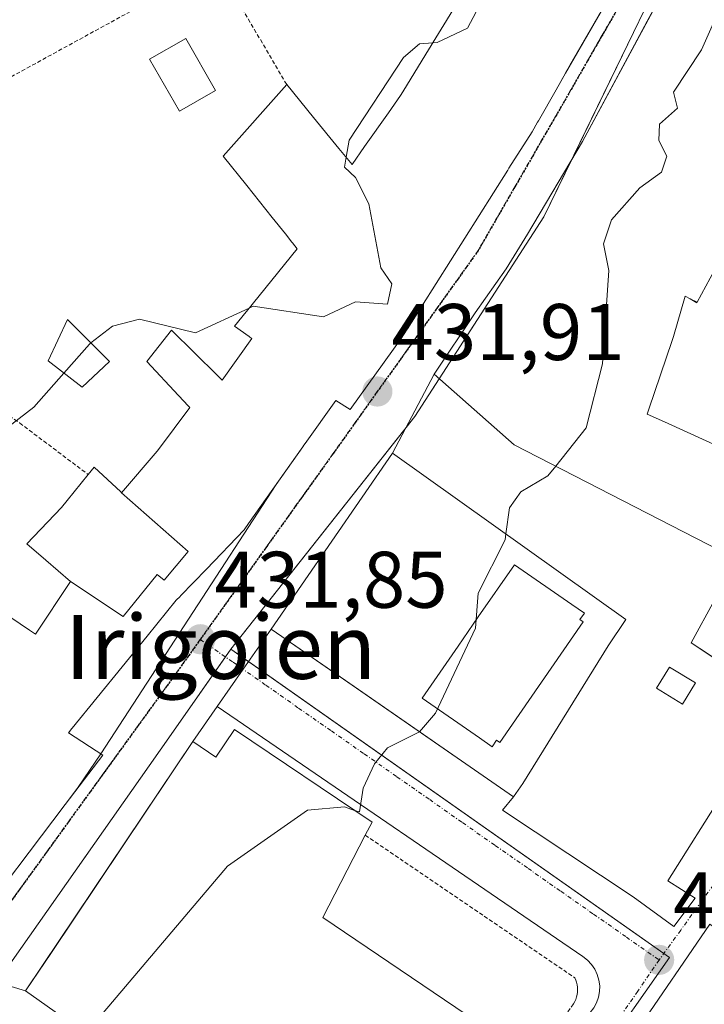
# Model space of a CAD drawing. Units: metres. Extents: x 610637 to 614079, y 4743201 to 4745570.
# Drawn here: x 613927 to 614013, y 4743293 to 4743416 of the extents above; entities that cross this region are included whole.
import ezdxf
from ezdxf.enums import TextEntityAlignment as Align

# ---------------------------------------------------------------- set-up
doc = ezdxf.new("R2010")
doc.units = ezdxf.units.M
doc.header["$MEASUREMENT"] = 0
for name, pattern in [('TRAZO_Y_PUNTO', [1, 0.5, -0.25, 0, -0.25]), ('TRAZOS', [0.75, 0.5, -0.25]), ('TRAZOS2', [0.375, 0.25, -0.125])]:
    doc.linetypes.add(name, pattern=pattern)
for name, color, linetype, lineweight in [('Alambrada', 19, 'TRAZOS', 0), ('Carátula', 7, 'Continuous', 5), ('Chimenea', 1, 'Continuous', 13), ('Chimenea Cxs', 1, 'Continuous', 13), ('Curva de nivel normal', 36, 'Continuous', 0), ('Edificación', 1, 'Continuous', 13), ('Edificación Cxs', 1, 'Continuous', 13), ('Edificación ligera', 1, 'Continuous', 0), ('Edificación ligera Cxs', 1, 'Continuous', 0), ('Elemento construido', 1, 'Continuous', 0), ('Núcleo urbano', 19, 'Continuous', 0), ('Núcleo urbano CxS', 19, 'Continuous', 0), ('Punto de cota en terreno', 7, 'Continuous', 0), ('Ruta', 19, 'TRAZOS2', 30), ('Rótulo de punto de cota en terreno', 19, 'Continuous', 0), ('Texto cartográfico', 19, 'Continuous', 0), ('Vegetación y arbolado urbanos', 2, 'Continuous', 0), ('Vegetación y arbolados urbanos CxS', 144, 'Continuous', 0), ('Vía urbana Cxs', 5, 'Continuous', 0), ('Vía urbana eje', 5, 'TRAZO_Y_PUNTO', 0)]:
    doc.layers.add(name, color=color, linetype=linetype, lineweight=lineweight)
doc.styles.add('Arial', font='txt', dxfattribs={"height": 0.2})

# ---------------------------------------------------------------- blocks, each defined once
blk = doc.blocks.new('5PATER')
at = {"layer": 'Carátula', "linetype": 'Continuous', "lineweight": 5}
h = blk.add_hatch(color=250, dxfattribs=at)
edge = h.paths.add_edge_path()
edge.add_ellipse((0, 0.01), major_axis=(-1.33, -1.34), ratio=0.999422, start_angle=0, end_angle=360)
blk = doc.blocks.new('*U241')
at = {"layer": 'Vía urbana Cxs', "color": 5, "linetype": 'Continuous', "lineweight": 0}
for points in [[(613920.78, 4743301.72, 431.56), (613932.78, 4743317.52, 431.72), (613934.43, 4743319.7, 431.76), (613937.27, 4743323.86, 431.79), (613959.17, 4743357.55, 431.94), (613962.5, 4743362.27, 432.2), (613962.63, 4743362.45, 432.2), (613962.79, 4743362.68, 432.2), (613966.62, 4743368.04, 432.15), (613968.42, 4743366.92, 432.01), (613974.82, 4743375.8, 432.41), (613975.56, 4743376.97, 432.38), (613975.58, 4743377.01, 432.37), (613988.13, 4743396.83, 432.25), (613988.28, 4743397.08, 432.26), (613991.17, 4743401.64, 432.32), (613991.85, 4743402.82, 432.33), (613991.96, 4743403.01, 432.33), (613994.19, 4743406.89, 432.41), (613995.91, 4743409.91, 432.45), (614000.3, 4743417.55, 432.54)], [(614009.66, 4743423, 432.21), (614005.58, 4743415.45, 432.24), (614003.7, 4743411.98, 432.09), (613997.46, 4743400.44, 432.08), (613990.62, 4743388.84, 432.13), (613987.94, 4743384.51, 432.07), (613984.05, 4743379, 432.07), (613978.94, 4743371.32, 431.91), (613978.94, 4743371.32, 431.91), (613973.73, 4743361.48, 431.8), (613958.53, 4743339.48, 431.77), (613955.04, 4743334.45, 431.7), (613951.81, 4743329.81, 431.72), (613948.76, 4743325.41, 431.69), (613930.99, 4743298.93, 431.57), (613927.85, 4743294.26, 431.63), (613923.23, 4743295.64, 431.49)]]:
    blk.add_polyline3d(points, dxfattribs=at)
blk = doc.blocks.new('*U258')
at = {"layer": 'Edificación Cxs', "color": 1, "linetype": 'Continuous', "lineweight": 13}
for points in [[(613973.73, 4743361.48, 444.74), (614002.9, 4743340.67, 443.38), (614000.68, 4743337.38, 443.05), (613990.03, 4743320.17, 442.13), (613988.87, 4743318.5, 436.72), (613959.87, 4743338.55, 435.43), (613958.53, 4743339.48, 441.3), (613973.73, 4743361.48, 444.74)], [(613997.55, 4743340.38, 450.36), (613997.15, 4743340.66, 450.5), (613997.71, 4743341.47, 450.39), (613996.13, 4743342.56, 450.8), (613988.96, 4743347.52, 450.74), (613984.45, 4743341, 450.88), (613981.92, 4743337.34, 451.05), (613977.42, 4743330.82, 450.19), (613984.59, 4743325.86, 450.95), (613986.17, 4743324.77, 447.36), (613986.73, 4743325.58, 449.82), (613987.13, 4743325.3, 448.83), (613997.55, 4743340.38, 450.36)]]:
    blk.add_polyline3d(points, close=True, dxfattribs=at)

msp = doc.modelspace()

# ---------------------------------------------------------------- linework, layer by layer
at = {"layer": 'Alambrada', "color": 19, "linetype": 'TRAZOS', "lineweight": 0}
for points in [[(613960.49, 4743407.55, 441.02), (613951.51, 4743422.83, 438.95), (613946.21, 4743419.56, 439.18), (613925.46, 4743408.19, 440.83), (613894.05, 4743395.56, 443.57), (613890.62, 4743392.51, 442.49), (613896.57, 4743387, 439.8), (613911.54, 4743375.8, 438.32), (613927.1, 4743365.24, 438.74), (613935.67, 4743358.79, 439.64)], [(613970.32, 4743313.7, 438.01), (613996.51, 4743295.88, 428.16), (613996.64, 4743295.6, 428.14), (613996.73, 4743295.31, 428.11), (613996.81, 4743295.01, 428.09), (613996.85, 4743294.7, 428.06), (613996.86, 4743294.39, 428.04), (613996.85, 4743294.08, 428.01), (613996.8, 4743293.78, 428.05), (613996.73, 4743293.48, 428.1), (613996.63, 4743293.18, 428.13), (613996.51, 4743292.9, 428.14), (613996.36, 4743292.63, 428.13), (613991.32, 4743285.62, 437.29)]]:
    msp.add_polyline3d(points, dxfattribs=at)
at = {"layer": 'Chimenea', "color": 1, "linetype": 'Continuous', "lineweight": 13}
msp.add_polyline3d([(614011.59, 4743332.73, 432.83), (614009.97, 4743330.1, 435.22), (614006.73, 4743332.09, 437.11), (614008.34, 4743334.72, 445.35), (614011.59, 4743332.73, 432.83)], dxfattribs=at)
at = {"layer": 'Chimenea Cxs', "color": 1, "linetype": 'Continuous', "lineweight": 13}
msp.add_polyline3d([(614011.59, 4743332.73, 432.83), (614009.97, 4743330.1, 435.22), (614006.73, 4743332.09, 437.11), (614008.34, 4743334.72, 445.35), (614011.59, 4743332.73, 432.83)], close=True, dxfattribs=at)
at = {"layer": 'Curva de nivel normal', "color": 36, "linetype": 'Continuous', "lineweight": 0}
for points in [[(613987.77, 4743423.42, 435), (613983.09, 4743414.61, 435), (613979.29, 4743412.81, 435), (613978.76, 4743412.77, 435)], [(614015.3, 4743418.61, 430), (614012.37, 4743411.89, 430), (614008.87, 4743406.61, 430), (614009.34, 4743404.61, 430), (614007.09, 4743402.61, 430), (614007.01, 4743400.53, 430), (614008.01, 4743398.61, 430), (614007.34, 4743396.61, 430), (614004.63, 4743394.61, 430), (614001.09, 4743390.61, 430), (614000.09, 4743387.61, 430), (614000.76, 4743384.28, 430), (613999.97, 4743372.61, 430), (613997.92, 4743364.61, 430), (613994.13, 4743359.84, 430)], [(613978.76, 4743412.77, 435), (613977.09, 4743412.65, 435), (613975.09, 4743410.92, 435), (613968.31, 4743400.61, 435), (613967.92, 4743398.45, 435)], [(613967.92, 4743398.45, 435), (613967.7, 4743397.22, 435), (613969.09, 4743395.93, 435), (613970.77, 4743392.61, 435), (613972.25, 4743384.61, 435), (613973.65, 4743382.61, 435), (613973.09, 4743380.1, 435), (613969.09, 4743380.36, 435), (613965.09, 4743378.51, 435), (613956.3, 4743379.82, 435), (613955.82, 4743379.6, 435)], [(613932.63, 4743371.48, 435), (613928.86, 4743367.22, 435), (613925.22, 4743364.39, 435), (613922.69, 4743363.75, 435), (613920.78, 4743364.71, 435), (613919.33, 4743367.55, 435), (613917.96, 4743373.93, 435), (613916.5, 4743376.9, 435), (613913.74, 4743378.81, 435), (613905.87, 4743381.37, 435), (613901.09, 4743381.83, 435), (613899.24, 4743378.61, 435), (613897.09, 4743377.6, 435), (613893.09, 4743376.54, 435), (613891.09, 4743376.98, 435), (613889.09, 4743375.91, 435), (613887.09, 4743376.65, 435), (613881.09, 4743374.78, 435), (613876.76, 4743370.61, 435), (613876.54, 4743370.29, 435)], [(613955.82, 4743379.6, 435), (613949.09, 4743376.49, 435), (613942.07, 4743378.23, 435), (613938.72, 4743377.35, 435), (613936.02, 4743375.25, 435)], [(613936.02, 4743375.25, 435), (613935.82, 4743375.09, 435), (613932.63, 4743371.48, 435)], [(613994.13, 4743359.84, 430), (613993.15, 4743358.61, 430), (613989.78, 4743356.61, 430), (613988.36, 4743354.61, 430), (613987.9, 4743351.37, 430)], [(613987.9, 4743351.37, 430), (613987.79, 4743350.61, 430), (613984.44, 4743343.96, 430), (613984.08, 4743339.6, 430), (613979.09, 4743328.96, 430), (613977.11, 4743326.63, 430)], [(613977.11, 4743326.63, 430), (613977.09, 4743326.61, 430), (613973.09, 4743324.61, 430), (613971.49, 4743322.61, 430), (613970.06, 4743319.58, 430), (613969.58, 4743316.61, 430), (613968.98, 4743316.81, 430)], [(613968.98, 4743316.81, 430), (613967.71, 4743317.23, 430), (613963.09, 4743316.83, 430), (613953.09, 4743309.84, 430), (613937.09, 4743290.95, 430), (613937.92, 4743287.13, 430)]]:
    msp.add_polyline3d(points, dxfattribs=at)
at = {"layer": 'Edificación', "color": 1, "linetype": 'Continuous', "lineweight": 13}
for points in [[(614015.31, 4743350.75, 443.91), (614014.64, 4743349.29, 437.96), (613988.92, 4743362.52, 444.03), (613978.94, 4743371.32, 443.99), (613984.05, 4743379, 444.41), (613987.94, 4743384.51, 444.38), (613990.62, 4743388.84, 443.84), (613997.46, 4743400.44, 444.59), (614009.66, 4743423, 445.65), (614014.59, 4743435.15, 445.59), (614024.26, 4743459.96, 445.37), (614030.23, 4743469.23, 444.86)], [(613960.49, 4743407.55, 441.02), (613963.86, 4743403.42, 441.44), (613967.03, 4743399.54, 441.48), (613968.66, 4743397.55, 445.05), (613970.24, 4743399.81, 444.93), (613973.21, 4743404.02, 445), (613974.73, 4743406.19, 444.89), (613975, 4743406.63, 444.77), (613978.35, 4743412.11, 445.45), (613978.41, 4743412.2, 445.46), (613978.79, 4743412.82, 445.47), (613978.8, 4743412.84, 445.47), (613986.05, 4743424.67, 443.99)], [(614000.3, 4743417.55, 440.92), (613995.37, 4743408.96, 445.29), (613994.19, 4743406.89, 444.62), (613991.96, 4743403.01, 444.84), (613991.85, 4743402.82, 444.75), (613991.17, 4743401.64, 443.12), (613988.28, 4743397.08, 443.91), (613988.13, 4743396.83, 444.26), (613975.58, 4743377.01, 444.71), (613975.56, 4743376.97, 444.71), (613974.82, 4743375.8, 444.23), (613968.42, 4743366.92, 437.7), (613966.62, 4743368.04, 443.6), (613962.79, 4743362.68, 443.13), (613962.63, 4743362.45, 443.12), (613962.5, 4743362.27, 443.13), (613955.73, 4743352.68, 439.36), (613955.17, 4743351.88, 439.66), (613950.45, 4743346.98, 439.08), (613947.21, 4743343.61, 442.85), (613947.16, 4743343.55, 442.86), (613946.69, 4743343.07, 442.93), (613943.05, 4743338.59, 438.57), (613933.67, 4743327.07, 442.54), (613933.64, 4743327.04, 442.54), (613933.21, 4743326.51, 442.55), (613937.49, 4743323.72, 440.06), (613932.8, 4743317.54, 440.79), (613932.78, 4743317.52, 440.78), (613920.78, 4743301.72, 437.9)], [(613939.85, 4743356.51, 441.14), (613944.3, 4743361.72, 440.48), (613944.45, 4743361.92, 440.48), (613948.37, 4743367.16, 440.01), (613948.17, 4743367.38, 440.29), (613947.01, 4743368.62, 441.03), (613946.97, 4743368.66, 441.05), (613943.02, 4743372.92, 442.44), (613946.1, 4743376.83, 438.17), (613951.86, 4743371.15, 443.12), (613951.9, 4743371.11, 443.21), (613952.42, 4743370.59, 443.56), (613956.14, 4743375.8, 443.79), (613955.9, 4743375.97, 443.33), (613955.89, 4743375.98, 443.3), (613955.78, 4743376.05, 443.07), (613953.97, 4743377.32, 439.03), (613955.42, 4743379.11, 444.42), (613955.46, 4743379.16, 444.51), (613961.82, 4743387, 445.96), (613961.21, 4743387.77, 445.82), (613961.1, 4743387.9, 445.75), (613960.49, 4743388.66, 444.1), (613960.33, 4743388.87, 443.47), (613958.68, 4743390.93, 439.33), (613955.5, 4743394.92, 441.75), (613952.57, 4743398.59, 440.39), (613960.49, 4743407.55, 441.02)], [(614014, 4743384.32, 445.62), (614011.81, 4743380.33, 445.28)], [(614010.93, 4743380.74, 444.44), (614010.33, 4743381.07, 444.4), (614008.84, 4743376.06, 440.78), (614008.69, 4743375.56, 441.08), (614005.78, 4743366.97, 439.94), (614005.57, 4743366.35, 438.34), (614007.74, 4743365.36, 443.64), (614019.51, 4743360, 444.09), (614015.31, 4743350.75, 443.91)], [(614011.81, 4743380.33, 445.28), (614011.78, 4743380.27, 445.21), (614010.93, 4743380.74, 444.44)], [(614010.93, 4743380.74, 444.44), (614011.81, 4743380.33, 445.28)], [(614010.93, 4743380.74, 444.44), (614011.81, 4743380.33, 445.28)], [(613938.34, 4743372.92, 441.89), (613934.94, 4743369.72, 436.5), (613930.65, 4743372.99, 437.8), (613933.1, 4743378.19, 437.78), (613938.34, 4743372.92, 441.89)], [(613988.87, 4743318.5, 436.72), (613959.87, 4743338.55, 435.43), (613958.53, 4743339.48, 441.3), (613973.73, 4743361.48, 444.74)], [(613973.73, 4743361.48, 444.74), (614002.9, 4743340.67, 443.38), (614000.68, 4743337.38, 443.05), (613990.03, 4743320.17, 442.13), (613988.87, 4743318.5, 436.72)], [(613935.67, 4743358.79, 439.64), (613936.42, 4743359.72, 439.49), (613939.75, 4743356.61, 441.07), (613939.85, 4743356.51, 441.14), (613939.85, 4743356.51, 441.14)], [(613933.46, 4743345.4, 442.18), (613930.36, 4743348.09, 436.19), (613930.36, 4743348.09, 436.19), (613928.02, 4743350.12, 443.27), (613932.34, 4743354.68, 443.54), (613933.04, 4743355.54, 443.48), (613933.04, 4743355.55, 443.48), (613935.67, 4743358.79, 439.64)], [(613939.85, 4743356.51, 441.14), (613948.19, 4743349.15, 440.88), (613945.16, 4743345.6, 444.07), (613944.3, 4743346.3, 444.39), (613940.06, 4743341.03, 443.48), (613933.46, 4743345.4, 442.18)], [(613939.85, 4743356.51, 441.14), (613948.19, 4743349.15, 440.88), (613945.16, 4743345.6, 444.07), (613944.3, 4743346.3, 444.39), (613940.06, 4743341.03, 443.48), (613933.46, 4743345.4, 442.18)], [(613997.55, 4743340.38, 450.36), (613987.13, 4743325.3, 448.83), (613986.73, 4743325.58, 449.82), (613986.17, 4743324.77, 447.36), (613984.59, 4743325.86, 450.95), (613977.42, 4743330.82, 450.19), (613981.92, 4743337.34, 451.05), (613984.45, 4743341, 450.88), (613988.96, 4743347.52, 450.74), (613996.13, 4743342.56, 450.8), (613997.71, 4743341.47, 450.39), (613997.15, 4743340.66, 450.5), (613997.55, 4743340.38, 450.36)], [(613997.55, 4743340.38, 450.36), (613987.13, 4743325.3, 448.83), (613986.73, 4743325.58, 449.82), (613986.17, 4743324.77, 447.36), (613984.59, 4743325.86, 450.95), (613977.42, 4743330.82, 450.19), (613981.92, 4743337.34, 451.05), (613984.45, 4743341, 450.88), (613988.96, 4743347.52, 450.74), (613996.13, 4743342.56, 450.8), (613997.71, 4743341.47, 450.39), (613997.15, 4743340.66, 450.5), (613997.55, 4743340.38, 450.36)], [(613920.78, 4743336.51, 435.44), (613924.69, 4743341.8, 438.69), (613928.35, 4743339.33, 440.51), (613929.1, 4743338.83, 440.73), (613933.46, 4743345.4, 442.18)], [(613948.76, 4743325.41, 435.11), (613951.65, 4743323.46, 443.07), (613953.95, 4743326.9, 437.79)], [(613953.95, 4743326.9, 437.79), (613971.17, 4743315.34, 433.91), (613970.32, 4743313.7, 438.01)], [(613991.32, 4743285.62, 437.29), (613991.83, 4743285.28, 433.83), (613982.07, 4743271.34, 428.22), (613977.43, 4743274.28, 441.12), (613970.3, 4743264.21, 439.28), (613927.85, 4743294.26, 442.25), (613948.76, 4743325.41, 435.11)], [(613970.32, 4743313.7, 438.01), (613965.03, 4743303.41, 443.07), (613991.32, 4743285.62, 437.29)]]:
    msp.add_polyline3d(points, dxfattribs=at)
at = {"layer": 'Edificación Cxs', "color": 1, "linetype": 'Continuous', "lineweight": 13}
for points in [[(613924.69, 4743341.8, 438.69), (613928.35, 4743339.33, 440.51), (613929.1, 4743338.83, 440.73), (613933.46, 4743345.4, 442.18), (613940.06, 4743341.03, 443.48), (613944.3, 4743346.3, 444.39), (613945.16, 4743345.6, 444.07), (613948.19, 4743349.15, 440.88), (613939.85, 4743356.51, 441.14), (613944.3, 4743361.72, 440.48), (613944.45, 4743361.92, 440.48), (613948.37, 4743367.16, 440.01), (613948.17, 4743367.38, 440.29), (613947.01, 4743368.62, 441.03), (613946.97, 4743368.66, 441.05), (613943.02, 4743372.92, 442.44), (613946.1, 4743376.83, 438.17), (613951.86, 4743371.15, 443.12), (613951.9, 4743371.11, 443.21), (613952.42, 4743370.59, 443.56), (613956.14, 4743375.8, 443.79), (613955.9, 4743375.97, 443.33), (613955.89, 4743375.98, 443.3), (613955.78, 4743376.05, 443.07), (613953.97, 4743377.32, 439.03), (613955.42, 4743379.11, 444.42), (613955.46, 4743379.16, 444.51), (613961.82, 4743387, 445.96), (613961.21, 4743387.77, 445.82), (613961.1, 4743387.9, 445.75), (613960.49, 4743388.66, 444.1), (613960.33, 4743388.87, 443.47), (613958.68, 4743390.93, 439.33), (613955.5, 4743394.92, 441.75), (613952.57, 4743398.59, 440.39), (613960.49, 4743407.55, 441.02), (613963.86, 4743403.42, 441.44), (613967.03, 4743399.54, 441.48), (613968.66, 4743397.55, 445.05), (613970.24, 4743399.81, 444.93), (613973.21, 4743404.02, 445), (613974.73, 4743406.19, 444.89), (613975, 4743406.63, 444.77), (613978.35, 4743412.11, 445.45), (613978.41, 4743412.2, 445.46), (613978.79, 4743412.82, 445.47), (613978.8, 4743412.84, 445.47), (613986.05, 4743424.67, 443.99)], [(614014.64, 4743349.29, 437.96), (613988.92, 4743362.52, 444.03), (613978.94, 4743371.32, 443.99), (613984.05, 4743379, 444.41), (613987.94, 4743384.51, 444.38), (613990.62, 4743388.84, 443.84), (613997.46, 4743400.44, 444.59), (614009.66, 4743423, 445.65)], [(614000.3, 4743417.55, 440.92), (613995.37, 4743408.96, 445.29), (613994.19, 4743406.89, 444.62), (613991.96, 4743403.01, 444.84), (613991.85, 4743402.82, 444.75), (613991.17, 4743401.64, 443.12), (613988.28, 4743397.08, 443.91), (613988.13, 4743396.83, 444.26), (613975.58, 4743377.01, 444.71), (613975.56, 4743376.97, 444.71), (613974.82, 4743375.8, 444.23), (613968.42, 4743366.92, 437.7), (613966.62, 4743368.04, 443.6), (613962.79, 4743362.68, 443.13), (613962.63, 4743362.45, 443.12), (613962.5, 4743362.27, 443.13), (613955.73, 4743352.68, 439.36), (613955.17, 4743351.88, 439.66), (613950.45, 4743346.98, 439.08), (613947.21, 4743343.61, 442.85), (613947.16, 4743343.55, 442.86), (613946.69, 4743343.07, 442.93), (613943.05, 4743338.59, 438.57), (613933.67, 4743327.07, 442.54), (613933.64, 4743327.04, 442.54), (613933.21, 4743326.51, 442.55), (613937.49, 4743323.72, 440.06), (613932.8, 4743317.54, 440.79), (613932.78, 4743317.52, 440.78), (613920.78, 4743301.72, 437.9)], [(614014, 4743384.32, 445.62), (614011.81, 4743380.33, 445.28), (614011.81, 4743380.33, 445.28), (614010.93, 4743380.74, 444.44), (614010.33, 4743381.07, 444.4), (614008.84, 4743376.06, 440.78), (614008.69, 4743375.56, 441.08), (614005.78, 4743366.97, 439.94), (614005.57, 4743366.35, 438.34), (614007.74, 4743365.36, 443.64), (614019.51, 4743360, 444.09)]]:
    msp.add_polyline3d(points, dxfattribs=at)
for points in [[(614011.81, 4743380.33, 445.28), (614011.78, 4743380.27, 445.21), (614010.93, 4743380.74, 444.44), (614011.81, 4743380.33, 445.28)], [(613938.34, 4743372.92, 441.89), (613934.94, 4743369.72, 436.5), (613930.65, 4743372.99, 437.8), (613933.1, 4743378.19, 437.78), (613938.34, 4743372.92, 441.89)], [(613939.85, 4743356.51, 441.14), (613948.19, 4743349.15, 440.88), (613945.16, 4743345.6, 444.07), (613944.3, 4743346.3, 444.39), (613940.06, 4743341.03, 443.48), (613933.46, 4743345.4, 442.18), (613930.36, 4743348.09, 436.19), (613930.36, 4743348.09, 436.19), (613928.02, 4743350.12, 443.27), (613932.34, 4743354.68, 443.54), (613933.04, 4743355.54, 443.48), (613933.04, 4743355.55, 443.48), (613935.67, 4743358.79, 439.64), (613936.42, 4743359.72, 439.49), (613939.75, 4743356.61, 441.07), (613939.85, 4743356.51, 441.14), (613939.85, 4743356.51, 441.14)], [(613997.55, 4743340.38, 450.36), (613987.13, 4743325.3, 448.83), (613986.73, 4743325.58, 449.82), (613986.17, 4743324.77, 447.36), (613984.59, 4743325.86, 450.95), (613977.42, 4743330.82, 450.19), (613981.92, 4743337.34, 451.05), (613984.45, 4743341, 450.88), (613988.96, 4743347.52, 450.74), (613996.13, 4743342.56, 450.8), (613997.71, 4743341.47, 450.39), (613997.15, 4743340.66, 450.5), (613997.55, 4743340.38, 450.36)], [(613953.95, 4743326.9, 437.79), (613971.17, 4743315.34, 433.91), (613970.32, 4743313.7, 438.01), (613965.03, 4743303.41, 443.07), (613991.32, 4743285.62, 437.29), (613991.83, 4743285.28, 433.83), (613982.07, 4743271.34, 428.22), (613977.43, 4743274.28, 441.12), (613970.3, 4743264.21, 439.28), (613927.85, 4743294.26, 442.25), (613948.76, 4743325.41, 435.11), (613951.65, 4743323.46, 443.07), (613953.95, 4743326.9, 437.79)]]:
    msp.add_polyline3d(points, close=True, dxfattribs=at)
at = {"layer": 'Edificación ligera', "color": 1, "linetype": 'Continuous', "lineweight": 0}
msp.add_polyline3d([(613951.59, 4743406.79, 436.73), (613947.07, 4743404.2, 438.01), (613943.35, 4743410.71, 436.75), (613947.87, 4743413.29, 437.27), (613951.59, 4743406.79, 436.73)], dxfattribs=at)
at = {"layer": 'Edificación ligera Cxs', "color": 1, "linetype": 'Continuous', "lineweight": 0}
msp.add_polyline3d([(613951.59, 4743406.79, 436.73), (613947.07, 4743404.2, 438.01), (613943.35, 4743410.71, 436.75), (613947.87, 4743413.29, 437.27), (613951.59, 4743406.79, 436.73)], close=True, dxfattribs=at)
at = {"layer": 'Elemento construido', "color": 1, "linetype": 'Continuous', "lineweight": 0}
for points in [[(614019.6, 4743346.74, 427.64), (614017.74, 4743343.79, 427.79), (614017.46, 4743343.3, 427.53), (614017.26, 4743342.77, 427.33), (614017.14, 4743342.22, 427.19), (614017.11, 4743341.65, 427.14), (614017.17, 4743341.09, 427.15), (614017.31, 4743340.54, 427.15), (614017.53, 4743340.02, 427.15), (614017.84, 4743339.54, 427.18), (614018.21, 4743339.11, 427.16), (614018.64, 4743338.75, 427.16), (614019.12, 4743338.45, 427.15), (614036.5, 4743326.47, 427.49), (614017.9, 4743299.48, 430.8), (614013.41, 4743302.58, 428.05), (614004.27, 4743289.26, 427.85), (614006.59, 4743287.71, 429.19), (613983.51, 4743255.17, 430.72)], [(613988.87, 4743318.5, 436.72), (613987.48, 4743316.84, 428.99), (614003.8, 4743305.99, 429.65), (614008.91, 4743302.27, 427.81), (614011.55, 4743305.84, 427.89), (614008.14, 4743308, 429.83), (614022.23, 4743330.32, 428.39), (614011.08, 4743337.75, 427.45), (614014.02, 4743343.17, 427.21)], [(613972.12, 4743254.98, 428.35), (613998.45, 4743291.55, 428.51), (613998.89, 4743292.12, 428.42), (613999.24, 4743292.76, 428.14), (613999.48, 4743293.45, 427.97), (613999.61, 4743294.16, 427.89), (613999.63, 4743294.89, 427.9), (613999.53, 4743295.6, 427.92), (613999.32, 4743296.3, 428.1), (613999.01, 4743296.95, 428.36), (613998.6, 4743297.55, 428.4), (613998.1, 4743298.08, 428.2), (613997.52, 4743298.52, 428.41), (613951.81, 4743329.81, 433.08), (613948.76, 4743325.41, 435.11)]]:
    msp.add_polyline3d(points, dxfattribs=at)
at = {"layer": 'Núcleo urbano', "color": 19, "linetype": 'Continuous', "lineweight": 0}
for points in [[(614070.13, 4743513.29, 426.68), (614068.15, 4743513.7, 427.78), (614067.7, 4743513.79, 428.03), (614057.95, 4743515.79, 432.93), (614056.08, 4743516.18, 433.77), (614053.64, 4743516.68, 434.08), (614052.71, 4743514.77, 434.11), (614051.95, 4743513.2, 434.16), (614045.19, 4743499.27, 433.8), (614032.6, 4743473.32, 432.69), (614031.72, 4743471.5, 432.65), (614030.58, 4743469.15, 432.38), (614016.67, 4743440.48, 432.74), (614012.37, 4743431.63, 432.52), (614012.11, 4743431.08, 432.53), (614003.85, 4743414.05, 432.24), (613996.23, 4743398.36, 432.21), (613992.66, 4743391, 431.96), (613979.57, 4743370.77, 431.89), (613976.51, 4743366.05, 431.8), (613975.41, 4743364.66, 431.79), (613953.52, 4743336.94, 431.8)], [(614070.13, 4743513.29, 426.68), (614068.15, 4743513.7, 427.78), (614067.7, 4743513.79, 428.03), (614057.95, 4743515.79, 432.93), (614056.08, 4743516.18, 433.77), (614053.64, 4743516.68, 434.08), (614052.71, 4743514.77, 434.11), (614051.95, 4743513.2, 434.16), (614045.19, 4743499.27, 433.8), (614032.6, 4743473.32, 432.69), (614031.72, 4743471.5, 432.65), (614030.58, 4743469.15, 432.38), (614016.67, 4743440.48, 432.74), (614012.37, 4743431.63, 432.52), (614012.11, 4743431.08, 432.53), (614003.85, 4743414.05, 432.24), (613996.23, 4743398.36, 432.21), (613992.66, 4743391, 431.96), (613979.57, 4743370.77, 431.89), (613976.51, 4743366.05, 431.8), (613975.41, 4743364.66, 431.79), (613953.52, 4743336.94, 431.8)], [(613953.52, 4743336.94, 431.8), (613952.85, 4743335.98, 431.78), (613945.74, 4743325.86, 431.74), (613924.81, 4743296.05, 431.52), (613924.29, 4743295.32, 431.51), (613904.56, 4743267.22, 431.18), (613895.08, 4743253.73, 431.01)], [(613977.92, 4743255.08, 428.17), (614008.36, 4743298.42, 427.72), (614007.65, 4743298.92, 427.73), (613955.7, 4743335.41, 431.73), (613953.52, 4743336.94, 431.8)]]:
    msp.add_polyline3d(points, dxfattribs=at)
at = {"layer": 'Núcleo urbano CxS', "color": 19, "linetype": 'Continuous', "lineweight": 0}
for points in [[(614072.07, 4743530.83, 430.23), (614071.29, 4743523.77, 429.8), (614070.41, 4743515.74, 427.64), (614070.34, 4743515.13, 427.39), (614070.22, 4743514.03, 426.96), (614070.19, 4743513.72, 426.83), (614070.13, 4743513.29, 426.68), (614053.64, 4743516.68, 434.08), (614052.71, 4743514.77, 434.11), (614051.95, 4743513.2, 434.16), (614045.19, 4743499.27, 433.8), (614032.6, 4743473.32, 432.69), (614012.37, 4743431.63, 432.52), (614012.11, 4743431.08, 432.53), (614003.85, 4743414.05, 432.24), (613992.66, 4743391, 431.96), (613976.51, 4743366.05, 431.8), (613953.52, 4743336.94, 431.8), (613945.74, 4743325.86, 431.74), (613924.81, 4743296.05, 431.52)], [(614069.59, 4743434.36, 421.51), (614070.62, 4743414.12, 421.48), (614069.34, 4743402.12, 421.4), (614068.26, 4743388.44, 421.34), (614066.66, 4743377.64, 421.19), (614063.34, 4743361.48, 421.33), (614061.61, 4743350.93, 421.44), (614056.06, 4743338.38, 421.93), (614052.52, 4743328.95, 421.65), (614048.5, 4743317.43, 423.63), (614051.37, 4743303.88, 421.06), (614053.32, 4743291.76, 422.18), (614055.26, 4743279.64, 421.71), (614054.22, 4743279.09, 422.66), (614043.34, 4743256.15, 424.97), (613977.92, 4743255.08, 428.17), (614008.36, 4743298.42, 427.72), (613953.52, 4743336.94, 431.8), (613976.51, 4743366.05, 431.8), (613992.66, 4743391, 431.96), (614003.85, 4743414.05, 432.24), (614012.11, 4743431.08, 432.53)]]:
    msp.add_polyline3d(points, dxfattribs=at)
at = {"layer": 'Ruta', "color": 19, "linetype": 'TRAZOS2', "lineweight": 30}
for points in [[(614002.83, 4743418.69, 432.45), (613998.23, 4743410.73, 432.42), (613995.94, 4743406.74, 432.37), (613993.64, 4743402.75, 432.32), (613991.33, 4743398.76, 432.24), (613989.03, 4743394.77, 432.23), (613986.73, 4743390.79, 432.17), (613984.44, 4743386.8, 432.13), (613981.92, 4743383.26, 432.07), (613979.39, 4743379.74, 432.17), (613974.35, 4743372.68, 432.01), (613971.82, 4743369.16, 431.91), (613969.07, 4743365.29, 431.94), (613966.3, 4743361.41, 431.89), (613960.76, 4743353.67, 431.85), (613958, 4743349.8, 431.86), (613952.46, 4743342.06, 431.84), (613949.69, 4743338.18, 431.84)], [(613949.69, 4743338.18, 431.84), (613947.65, 4743335.32, 431.84), (613944.69, 4743331.22, 431.81), (613941.85, 4743327.31, 431.8), (613933.33, 4743315.55, 431.68), (613930.51, 4743311.64, 431.63), (613924.83, 4743303.8, 431.54), (613922, 4743299.89, 431.52), (613919.16, 4743295.97, 431.48), (613916.55, 4743292, 431.44), (613913.94, 4743288.02, 431.37), (613911.33, 4743284.06, 431.33), (613908.73, 4743280.09, 431.28), (613906.12, 4743276.11, 431.21), (613903.51, 4743272.15, 431.18), (613900.91, 4743268.18, 431.1), (613895.69, 4743260.24, 431), (613893.07, 4743256.26, 430.97), (613891.37, 4743253.67, 430.89)]]:
    msp.add_polyline3d(points, dxfattribs=at)
at = {"layer": 'Vegetación y arbolado urbanos', "color": 2, "linetype": 'Continuous', "lineweight": 0}
for points in [[(613953.52, 4743336.94, 431.8), (613952.85, 4743335.98, 431.78), (613945.74, 4743325.86, 431.74), (613924.81, 4743296.05, 431.52), (613924.29, 4743295.32, 431.51), (613904.56, 4743267.22, 431.18), (613895.08, 4743253.73, 431.01)], [(613977.92, 4743255.08, 428.17), (614008.36, 4743298.42, 427.72), (614007.65, 4743298.92, 427.73), (613955.7, 4743335.41, 431.73), (613953.52, 4743336.94, 431.8)]]:
    msp.add_polyline3d(points, dxfattribs=at)
at = {"layer": 'Vegetación y arbolados urbanos CxS', "color": 144, "linetype": 'Continuous', "lineweight": 0}
msp.add_polyline3d([(613977.92, 4743255.08, 428.17), (613895.08, 4743253.73, 431.01), (613904.56, 4743267.22, 431.18), (613924.81, 4743296.05, 431.52), (613945.74, 4743325.86, 431.74), (613953.52, 4743336.94, 431.8), (614008.36, 4743298.42, 427.72), (613977.92, 4743255.08, 428.17)], close=True, dxfattribs=at)
at = {"layer": 'Vía urbana Cxs', "color": 5, "linetype": 'Continuous', "lineweight": 0}
for points in [[(614030.23, 4743469.23, 432.46), (614024.26, 4743459.96, 432.89), (614014.59, 4743435.15, 432.53), (614009.66, 4743423, 432.21), (614005.58, 4743415.45, 432.24), (614003.7, 4743411.98, 432.09), (613997.46, 4743400.44, 432.08), (613990.62, 4743388.84, 432.13), (613987.94, 4743384.51, 432.07), (613984.05, 4743379, 432.07), (613978.94, 4743371.32, 431.91)], [(614058.12, 4743438.26, 424.57), (614053.19, 4743404.84, 425.27), (614046.77, 4743405.96, 425.26), (614042.4, 4743395.32, 425.31), (614038.35, 4743385.71, 425.39), (614031.29, 4743370.19, 425.75), (614019.6, 4743346.74, 426.92), (614017.74, 4743343.79, 427.03), (614017.46, 4743343.3, 427.05), (614017.26, 4743342.77, 427.06), (614017.14, 4743342.22, 427.08), (614017.11, 4743341.65, 427.09), (614017.17, 4743341.09, 427.1), (614017.31, 4743340.54, 427.11), (614017.53, 4743340.02, 427.12), (614017.84, 4743339.54, 427.12), (614018.21, 4743339.11, 427.12), (614018.64, 4743338.75, 427.12), (614019.12, 4743338.45, 427.11), (614036.5, 4743326.47, 426.73), (614017.9, 4743299.48, 427.84), (614013.41, 4743302.58, 427.83), (614004.27, 4743289.26, 427.78)], [(613962.79, 4743362.68, 432.2), (613966.62, 4743368.04, 432.15), (613968.42, 4743366.92, 432.01), (613974.82, 4743375.8, 432.41), (613975.56, 4743376.97, 432.38), (613975.58, 4743377.01, 432.37), (613988.13, 4743396.83, 432.25), (613988.28, 4743397.08, 432.26), (613991.17, 4743401.64, 432.32), (613991.85, 4743402.82, 432.33), (613991.96, 4743403.01, 432.33), (613994.19, 4743406.89, 432.41), (613995.37, 4743408.96, 432.43), (613995.91, 4743409.91, 432.45), (614000.3, 4743417.55, 432.54), (614001.13, 4743419.13, 432.5)], [(613978.94, 4743371.32, 431.91), (613973.73, 4743361.48, 431.8)], [(613959.17, 4743357.55, 431.94), (613962.5, 4743362.27, 432.2), (613962.63, 4743362.45, 432.2), (613962.79, 4743362.68, 432.2)], [(613973.73, 4743361.48, 431.8), (613958.53, 4743339.48, 431.77)], [(613937.27, 4743323.86, 431.79), (613959.17, 4743357.55, 431.94)], [(614019.6, 4743346.74, 426.92), (614017.74, 4743343.79, 427.03), (614017.46, 4743343.3, 427.05), (614017.26, 4743342.77, 427.06), (614017.14, 4743342.22, 427.08), (614017.11, 4743341.65, 427.09), (614017.17, 4743341.09, 427.1), (614017.31, 4743340.54, 427.11), (614017.53, 4743340.02, 427.12), (614017.84, 4743339.54, 427.12), (614018.21, 4743339.11, 427.12), (614018.64, 4743338.75, 427.12), (614019.12, 4743338.45, 427.11), (614036.5, 4743326.47, 426.73), (614017.9, 4743299.48, 427.84), (614013.41, 4743302.58, 427.83), (614004.27, 4743289.26, 427.78), (614006.59, 4743287.71, 427.84), (613983.51, 4743255.17, 428.21)], [(613988.87, 4743318.5, 429.01), (613987.48, 4743316.84, 428.97), (614003.8, 4743305.99, 427.97), (614008.91, 4743302.27, 427.8), (614011.55, 4743305.84, 427.83), (614008.14, 4743308, 427.94), (614022.23, 4743330.32, 427.15), (614013.1, 4743336.41, 427.36), (614011.08, 4743337.75, 427.41), (614014.02, 4743343.17, 427.18)], [(614013.1, 4743336.41, 427.36), (614011.08, 4743337.75, 427.41), (614014.02, 4743343.17, 427.18)], [(613998.89, 4743292.12, 427.87), (613999.24, 4743292.76, 427.86), (613999.48, 4743293.45, 427.86), (613999.61, 4743294.16, 427.86), (613999.63, 4743294.89, 427.87), (613999.53, 4743295.6, 427.89), (613999.32, 4743296.3, 427.91), (613999.01, 4743296.95, 427.94), (613998.6, 4743297.55, 427.98), (613998.1, 4743298.08, 428.02), (613997.52, 4743298.52, 428.07), (613951.81, 4743329.81, 431.72), (613951.81, 4743329.81, 431.72), (613955.04, 4743334.45, 431.7), (613958.53, 4743339.48, 431.77), (613959.87, 4743338.55, 431.66), (613968.92, 4743332.3, 430.71), (613988.87, 4743318.5, 429.01), (613987.48, 4743316.84, 428.97), (614003.8, 4743305.99, 427.97), (614008.91, 4743302.27, 427.8), (614011.55, 4743305.84, 427.83), (614008.14, 4743308, 427.94), (614022.23, 4743330.32, 427.15)], [(613951.81, 4743329.81, 431.72), (613955.04, 4743334.45, 431.7), (613958.53, 4743339.48, 431.77)], [(613951.81, 4743329.81, 431.72), (613955.04, 4743334.45, 431.7), (613958.53, 4743339.48, 431.77)], [(613958.53, 4743339.48, 431.77), (613959.87, 4743338.55, 431.66), (613968.92, 4743332.3, 430.71), (613988.87, 4743318.5, 429.01)], [(613951.81, 4743329.81, 431.72), (613948.76, 4743325.41, 431.69)], [(613972.12, 4743254.98, 428.26), (613977.01, 4743261.77, 428.2), (613979.44, 4743265.14, 428.17), (613998.45, 4743291.55, 427.88), (613998.89, 4743292.12, 427.87), (613999.24, 4743292.76, 427.86), (613999.48, 4743293.45, 427.86), (613999.61, 4743294.16, 427.86), (613999.63, 4743294.89, 427.87), (613999.53, 4743295.6, 427.89), (613999.32, 4743296.3, 427.91), (613999.01, 4743296.95, 427.94), (613998.6, 4743297.55, 427.98), (613998.1, 4743298.08, 428.02), (613997.52, 4743298.52, 428.07), (613951.81, 4743329.81, 431.72)], [(613948.76, 4743325.41, 431.69), (613930.99, 4743298.93, 431.57), (613927.85, 4743294.26, 431.63)], [(613934.43, 4743319.7, 431.76), (613937.27, 4743323.86, 431.79)], [(613908.44, 4743285.85, 431.47), (613914.14, 4743293.18, 431.5), (613920.17, 4743300.94, 431.56), (613920.78, 4743301.72, 431.56), (613932.78, 4743317.52, 431.72), (613934.43, 4743319.7, 431.76)], [(613927.85, 4743294.26, 431.63), (613923.23, 4743295.64, 431.49), (613907.78, 4743274.05, 431.22), (613893.03, 4743253.69, 430.94)]]:
    msp.add_polyline3d(points, dxfattribs=at)
at = {"layer": 'Vía urbana eje', "color": 5, "linetype": 'TRAZO_Y_PUNTO', "lineweight": 0}
for points in [[(614002.83, 4743418.69, 432.45), (613998.23, 4743410.73, 432.42), (613995.94, 4743406.74, 432.37), (613993.64, 4743402.75, 432.32), (613991.33, 4743398.76, 432.24), (613989.03, 4743394.77, 432.23), (613986.73, 4743390.79, 432.17), (613984.44, 4743386.8, 432.13), (613981.92, 4743383.26, 432.07), (613979.39, 4743379.74, 432.17), (613974.35, 4743372.68, 432.01), (613971.82, 4743369.16, 431.91), (613969.07, 4743365.29, 431.94), (613966.3, 4743361.41, 431.89), (613960.76, 4743353.67, 431.85), (613958, 4743349.8, 431.86), (613952.46, 4743342.06, 431.84), (613949.69, 4743338.18, 431.84)], [(614015.19, 4743340.08, 427.2), (614018.5, 4743337.57, 427.15), (614021.8, 4743335.05, 427.1), (614025.1, 4743332.52, 427.03), (614028.39, 4743330.01, 426.97), (614028.42, 4743328.56, 426.98), (614025.82, 4743324.51, 427.13), (614023.23, 4743320.44, 427.25), (614020.53, 4743316.73, 427.4), (614017.85, 4743313, 427.55), (614015.14, 4743309.27, 427.72), (614012.44, 4743305.56, 427.82), (614009.76, 4743301.83, 427.8), (614007.05, 4743298.1, 427.72)], [(613949.69, 4743338.18, 431.84), (613947.65, 4743335.32, 431.84), (613944.69, 4743331.22, 431.81), (613941.85, 4743327.31, 431.8), (613933.33, 4743315.55, 431.68), (613930.51, 4743311.64, 431.63), (613924.83, 4743303.8, 431.54), (613922, 4743299.89, 431.52), (613919.16, 4743295.97, 431.48), (613916.55, 4743292, 431.44), (613913.94, 4743288.02, 431.37), (613911.33, 4743284.06, 431.33), (613908.73, 4743280.09, 431.28), (613906.12, 4743276.11, 431.21), (613903.51, 4743272.15, 431.18), (613900.91, 4743268.18, 431.1), (613895.69, 4743260.24, 431), (613893.07, 4743256.26, 430.97), (613891.37, 4743253.67, 430.89)], [(613949.69, 4743338.18, 431.84), (613953.8, 4743335.32, 431.75), (613957.89, 4743332.46, 431.41), (613961.98, 4743329.59, 430.89), (613966.08, 4743326.74, 430.5), (613970.19, 4743323.86, 430.1), (613974.28, 4743321.01, 429.71), (613978.37, 4743318.15, 429.33), (613982.48, 4743315.27, 429.06), (613986.57, 4743312.42, 428.81), (613990.67, 4743309.56, 428.58), (613994.76, 4743306.69, 428.31), (613998.87, 4743303.83, 428.03), (614002.96, 4743300.97, 427.82), (614007.05, 4743298.1, 427.72)], [(614007.05, 4743298.1, 427.72), (614004.39, 4743294.21, 427.73), (614001.71, 4743290.31, 427.74), (613999.03, 4743286.4, 427.83), (613996.37, 4743282.5, 427.91), (613993.69, 4743278.59, 427.95), (613991.01, 4743274.69, 427.98), (613988.35, 4743270.8, 428.02), (613985.67, 4743266.9, 428.06), (613983.01, 4743263, 428.08), (613980.32, 4743259.09, 428.12), (613977.57, 4743255.07, 428.18)]]:
    msp.add_polyline3d(points, dxfattribs=at)

# ---------------------------------------------------------------- block references
at = {"layer": 'Edificación Cxs', "color": 1, "linetype": 'Continuous', "lineweight": 13}
msp.add_blockref('*U258', (0, 0), dxfattribs=at)
at = {"layer": 'Punto de cota en terreno', "linetype": 'Continuous', "lineweight": 0}
for p in [(613971.83, 4743369.16, 431.91), (613949.7, 4743338.19, 431.85), (614007.06, 4743298.11, 427.73)]:
    msp.add_blockref('5PATER', p, dxfattribs=at)
at = {"layer": 'Vía urbana Cxs', "color": 5, "linetype": 'Continuous', "lineweight": 0}
msp.add_blockref('*U241', (0, 0), dxfattribs=at)

# ---------------------------------------------------------------- texts
at = {"layer": 'Rótulo de punto de cota en terreno', "color": 19, "linetype": 'Continuous', "lineweight": 0, "style": 'Arial'}
for s, p in [('431,91', (613973.59, 4743370.92)), ('431,85', (613951.46, 4743339.95)), ('427,73', (614008.82, 4743299.87))]:
    msp.add_text(s, height=7, dxfattribs=at).set_placement(p, align=Align.BOTTOM_LEFT)
at = {"layer": 'Texto cartográfico', "color": 19, "linetype": 'Continuous', "lineweight": 0, "style": 'Arial'}
msp.add_text('Irigoien', height=8, dxfattribs=at).set_placement((613952.23, 4743337.25), align=Align.MIDDLE_CENTER)

doc.saveas('drawing.dxf')
